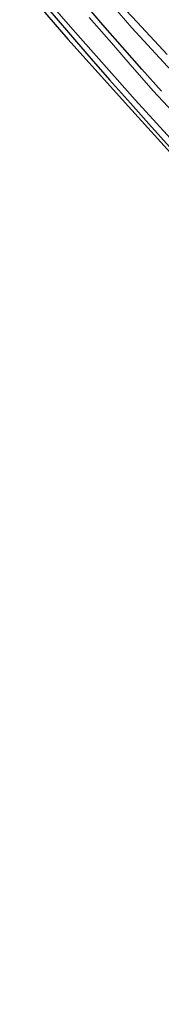
# Model space of a CAD drawing. Units: metres. Extents: x 169997 to 180000, y 556248 to 561963.
# Drawn here: x 170965 to 170994, y 560090 to 560286 of the extents above; entities that cross this region are included whole.
import ezdxf

# ---------------------------------------------------------------- set-up
doc = ezdxf.new("R2010")
doc.units = ezdxf.units.M
doc.layers.add('B-ME-GW-INSTEEKWATERGANG-L-B1', color=10, linetype='Continuous')
doc.layers.add('B-ME-KG-KADASTRAAL-OPNAMEDTMGRENS-L-B1', color=10, linetype='Continuous')
for name, color, linetype, lineweight in [('B-ME-IE-GRASLAND-GV-B6', 93, 'Continuous', 18), ('B-ME-IE-GRONDWERKLIJN-GROND_INGERICHT-GV-B6', 253, 'Continuous', 18), ('B-ME-OG-WATER-GV-B6', 153, 'Continuous', 18), ('B-ME-VH-VERH_SOORT-BITUMEN-GV-B6', 8, 'IE-TERREINAFSCHEIDING-NATUURLIJK-HOUTWAL', 18), ('B-ME-VW-MARKERING-STREEP-015-L-B1', 7, 'Continuous', 18)]:
    doc.layers.add(name, color=color, linetype=linetype, lineweight=lineweight)
doc.linetypes.add('IE-TERREINAFSCHEIDING-NATUURLIJK-HOUTWAL', pattern='A,7,-1.5,[67,NLCS.SHX,S=0.75,R=45,X=0,Y=0],-1.5,7,-1.5,[70,NLCS.SHX,S=0.75,R=0,X=0,Y=0],-1.5', length=20)

msp = doc.modelspace()

# ---------------------------------------------------------------- linework, layer by layer
at = {"layer": 'B-ME-GW-INSTEEKWATERGANG-L-B1'}
for points in [[(170970.947, 560288.615, -1.267), (170975.028, 560283.875, -1.24), (170979.135, 560279.156, -1.213), (170983.267, 560274.458, -1.187), (170987.424, 560269.783, -1.16), (170991.657, 560265.073, -1.164), (170995.915, 560260.385, -1.168)], [(170993.604, 560272.169, -0.261), (170989.697, 560276.532, -0.265), (170985.819, 560280.921, -0.269), (170981.924, 560285.388, -0.246), (170978.059, 560289.881, -0.223)]]:
    msp.add_polyline3d(points, dxfattribs=at)
at = {"layer": 'B-ME-IE-GRASLAND-GV-B6'}
for points in [[(170995.915, 560260.385, -1.168), (170991.657, 560265.073, -1.164), (170987.424, 560269.783, -1.16), (170983.267, 560274.458, -1.187), (170979.135, 560279.156, -1.213), (170975.028, 560283.875, -1.24), (170970.947, 560288.615, -1.267)], [(170971.824, 560289.185, -1.867), (170975.931, 560284.47, -1.867), (170980.06, 560279.775, -1.867), (170984.212, 560275.1, -1.867), (170988.386, 560270.445, -1.867), (170992.611, 560265.778, -1.867), (170996.859, 560261.131, -1.867)], [(170993.604, 560272.169, -0.261), (170989.697, 560276.532, -0.265), (170985.819, 560280.921, -0.269), (170981.924, 560285.388, -0.246), (170978.059, 560289.881, -0.223)], [(170978.059, 560289.881, -0.223), (170981.924, 560285.388, -0.246), (170985.819, 560280.921, -0.269), (170989.697, 560276.532, -0.265), (170993.604, 560272.169, -0.261)], [(170983.8765, 560289.1509, -0.1494), (170987.7265, 560284.8043, -0.154), (170999.5219, 560271.9793, -0.1323)], [(170995.888, 560268.043, -1.867), (170991.978, 560272.227, -1.867), (170987.376, 560277.493, -1.867), (170983.658, 560281.819, -1.867), (170979.201, 560286.812, -1.867)]]:
    msp.add_polyline3d(points, dxfattribs=at)
at = {"layer": 'B-ME-IE-GRONDWERKLIJN-GROND_INGERICHT-GV-B6'}
for points in [[(171214.31, 560090.307, -1.592), (171206.563, 560094.48, -1.475), (171188.844, 560104.064, -1.252), (171177.162, 560110.702, -1.251), (171166.682, 560117.041, -1.125), (171157.087, 560122.905, -1.125), (171145.862, 560130.156, -1.1), (171132.504, 560139.37, -1.13), (171119.527, 560148.278, -1.211), (171106.155, 560158.023, -0.9), (171093.163, 560167.981, -0.9), (171081.316, 560177.371, -0.98), (171066.88, 560189.685, -1.05), (171058.005, 560197.288, -1.039), (171050.692, 560204.159, -1.152), (171042.619, 560211.478, -1.016), (171033.395, 560220.249, -0.935), (171026.121, 560227.461, -1.164), (171017.804, 560235.825, -0.973), (171008.176, 560246.03, -1.059), (170998.034, 560257.033, -1.258), (170987.049, 560269.146, -1.45), (170974.923, 560282.497, -1.011), (170965.295, 560293.744, -1.368)], [(170970.947, 560288.615, -1.267), (170975.028, 560283.875, -1.24), (170979.135, 560279.156, -1.213), (170983.267, 560274.458, -1.187), (170987.424, 560269.783, -1.16), (170991.657, 560265.073, -1.164), (170995.915, 560260.385, -1.168)]]:
    msp.add_polyline3d(points, dxfattribs=at)
at = {"layer": 'B-ME-KG-KADASTRAAL-OPNAMEDTMGRENS-L-B1'}
msp.add_polyline3d([(170965.295, 560293.744, -1.368), (170974.923, 560282.497, -1.011), (170987.049, 560269.146, -1.45), (170998.034, 560257.033, -1.258), (171008.176, 560246.03, -1.059), (171017.804, 560235.825, -0.973), (171026.121, 560227.461, -1.164), (171033.395, 560220.249, -0.935), (171042.619, 560211.478, -1.016), (171050.692, 560204.159, -1.152), (171058.005, 560197.288, -1.039), (171066.88, 560189.685, -1.05), (171081.316, 560177.371, -0.98), (171093.163, 560167.981, -0.9), (171106.155, 560158.023, -0.9), (171119.527, 560148.278, -1.211), (171132.504, 560139.37, -1.13), (171145.862, 560130.156, -1.1), (171157.087, 560122.905, -1.125), (171166.682, 560117.041, -1.125), (171177.162, 560110.702, -1.251), (171188.844, 560104.064, -1.252), (171206.563, 560094.48, -1.475), (171214.31, 560090.307, -1.592)], dxfattribs=at)
at = {"layer": 'B-ME-OG-WATER-GV-B6'}
for points in [[(170996.859, 560261.131, -1.867), (170992.611, 560265.778, -1.867), (170988.386, 560270.445, -1.867), (170984.212, 560275.1, -1.867), (170980.06, 560279.775, -1.867), (170975.931, 560284.47, -1.867), (170971.824, 560289.185, -1.867)], [(170979.201, 560286.812, -1.867), (170983.658, 560281.819, -1.867), (170987.376, 560277.493, -1.867), (170991.978, 560272.227, -1.867), (170995.888, 560268.043, -1.867)]]:
    msp.add_polyline3d(points, dxfattribs=at)
at = {"layer": 'B-ME-VH-VERH_SOORT-BITUMEN-GV-B6'}
msp.add_polyline3d([(170999.5219, 560271.9793, -0.1323), (170987.7265, 560284.8043, -0.154), (170983.8765, 560289.1509, -0.1494)], dxfattribs=at)
at = {"layer": 'B-ME-VW-MARKERING-STREEP-015-L-B1'}
msp.add_polyline3d([(170986.5749, 560288.2569, -0.1354), (170988.7715, 560285.8835, -0.14), (170994.7391, 560279.4667, -0.127)], dxfattribs=at)

doc.saveas('drawing.dxf')
